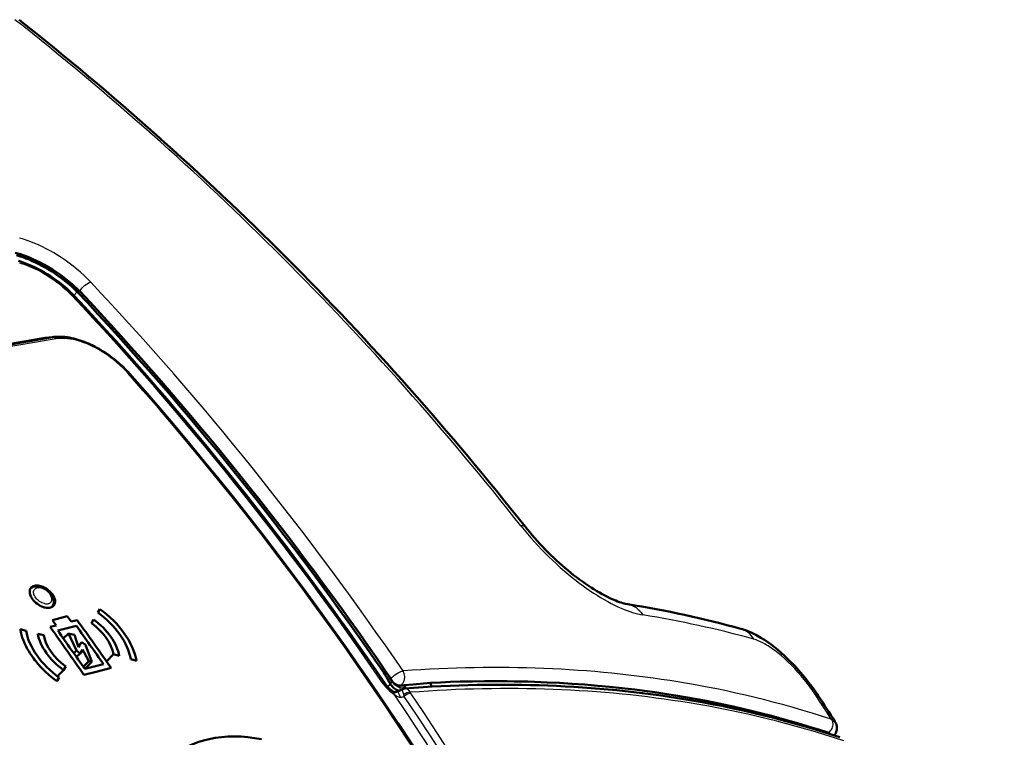
# Model space of a CAD drawing. Extents: x 0 to 594, y 0 to 420.
# Drawn here: x 385 to 411, y 160 to 179 of the extents above; entities that cross this region are included whole.
import ezdxf

# ---------------------------------------------------------------- set-up
doc = ezdxf.new("R2010")
doc.units = 0

msp = doc.modelspace()

# ---------------------------------------------------------------- linework, layer by layer
at = {"color": 7, "lineweight": 25}
for p, q in [((386.690155, 171.80986), (386.782562, 171.902161)), ((385.560059, 164.17659), (385.563385, 164.179718)), ((394.972015, 161.755798), (394.930206, 161.827148)), ((394.930573, 161.82724), (394.942719, 161.835693)), ((394.972015, 161.755798), (394.977783, 161.762772)), ((394.852051, 161.626205), (394.937256, 161.692398)), ((395.184784, 161.603394), (395.176727, 161.651794)), ((395.315643, 161.61409), (395.184784, 161.603394)), ((395.197083, 161.53685), (395.184784, 161.603394)), ((395.207611, 161.662262), (395.194885, 161.652313)), ((395.524506, 161.68338), (395.207611, 161.662262)), ((395.448608, 161.477692), (395.458344, 161.461151)), ((406.418396, 160.771698), (406.402985, 160.776794)), ((406.32724, 160.405685), (406.321716, 160.427612))]:
    msp.add_line(p, q, dxfattribs=at)
at = {"color": 7, "lineweight": 50}
for p, q in [((386.844238, 171.919266), (386.782013, 171.90271)), ((385.563385, 164.179718), (385.560181, 164.176788)), ((387.314026, 163.555359), (387.367859, 163.647217)), ((386.326752, 163.409821), (386.133789, 163.360687)), ((386.233948, 163.221405), (386.133789, 163.360687)), ((386.326752, 163.409821), (386.519165, 163.458405)), ((386.619324, 163.319122), (386.519165, 163.458405)), ((386.619324, 163.319122), (386.779022, 163.359116)), ((387.151245, 163.278503), (387.205719, 163.371002)), ((385.447662, 163.082153), (385.294128, 163.121429)), ((386.233948, 163.221405), (386.072876, 163.180084)), ((386.515747, 163.146591), (386.272583, 163.08461)), ((386.515747, 163.146591), (386.757996, 163.207687)), ((385.907013, 162.963028), (385.75412, 163.002945)), ((386.417023, 162.882156), (386.548859, 163.013367)), ((386.624512, 162.994263), (386.548859, 163.013367)), ((386.756958, 162.567322), (386.548859, 163.013367)), ((386.709442, 162.972733), (386.624512, 162.994263)), ((386.771088, 162.787979), (386.709442, 162.972733)), ((386.814697, 162.656357), (386.771088, 162.787979)), ((386.802979, 162.691772), (386.897369, 162.785721)), ((386.838196, 162.693115), (386.897369, 162.785721)), ((386.995117, 162.710815), (386.897369, 162.785721)), ((386.688293, 162.498962), (386.756958, 162.567322)), ((386.852325, 162.491013), (386.756958, 162.567322)), ((386.814697, 162.656357), (386.838196, 162.693115)), ((386.852325, 162.491013), (386.914825, 162.584564)), ((386.914825, 162.584564), (386.921112, 162.593979)), ((386.962585, 162.516708), (386.921112, 162.593979)), ((387.083221, 162.291031), (386.962585, 162.516708)), ((387.158264, 162.272278), (386.995117, 162.710815)), ((386.759125, 162.398239), (386.852325, 162.491013)), ((386.936462, 162.144928), (387.083221, 162.291031)), ((386.974915, 162.089767), (387.158264, 162.272278)), ((387.128845, 162.279648), (387.083221, 162.291031)), ((387.158264, 162.272278), (387.128845, 162.279648)), ((387.540222, 162.283325), (387.725006, 162.46727)), ((387.875092, 162.424561), (387.725006, 162.46727)), ((388.324066, 162.29512), (388.174622, 162.33847)), ((386.263885, 161.897644), (386.423462, 162.056503)), ((386.423462, 162.056503), (386.480743, 162.151794)), ((387.307678, 162.022903), (386.953644, 161.932419)), ((387.220398, 162.148392), (386.977264, 162.086411)), ((387.220398, 162.148392), (387.462677, 162.209488)), ((387.307678, 162.022903), (387.65979, 162.111465)), ((394.852325, 161.963867), (394.825378, 162.006226)), ((386.250336, 161.769318), (386.308258, 161.865265)), ((394.760529, 161.99324), (394.788574, 161.95108)), ((394.786407, 161.949097), (394.850922, 161.962616)), ((394.937164, 161.692551), (394.786407, 161.949097)), ((394.942719, 161.835693), (394.852325, 161.963867)), ((395.194824, 161.652298), (395.176727, 161.651794)), ((395.289886, 161.661591), (395.194824, 161.652298)), ((395.524506, 161.68338), (395.289886, 161.661591)), ((395.315643, 161.61409), (395.289886, 161.661591)), ((395.315643, 161.61409), (395.33316, 161.580948)), ((395.972687, 161.725235), (395.524353, 161.683792)), ((396.003235, 161.624466), (395.972687, 161.725235)), ((402.350708, 161.395248), (402.346497, 161.395935)), ((406.333923, 160.422928), (406.321655, 160.427597))]:
    msp.add_line(p, q, dxfattribs=at)
at = {"color": 7, "lineweight": 25}
for points in [[(387.131653, 172.156586), (387.046234, 172.244339), (386.957306, 172.330261), (386.865051, 172.414169), (386.769806, 172.49588), (386.671783, 172.575226), (386.571167, 172.652023), (386.468231, 172.72612), (386.363159, 172.797363), (386.267151, 172.85878), (386.169769, 172.917664), (386.071228, 172.973877), (385.971954, 173.027161), (385.871918, 173.077545), (385.771454, 173.124786), (385.672821, 173.167877), (385.574158, 173.207672), (385.475555, 173.24408), (385.377289, 173.277023), (385.279602, 173.306381)], [(385.274841, 172.658585), (385.320282, 172.645508), (385.365845, 172.631332), (385.457184, 172.599823), (385.538666, 172.568329), (385.619873, 172.533813), (385.700653, 172.49646), (385.780731, 172.456421), (385.859924, 172.413864), (385.908905, 172.386063), (385.957428, 172.357376), (386.052948, 172.297516), (386.146149, 172.234589), (386.236755, 172.168854), (386.324524, 172.100601), (386.40918, 172.03009), (386.490509, 171.957581), (386.568268, 171.883286), (386.642212, 171.807434)], [(386.844238, 171.919266), (386.862579, 171.94809), (386.884155, 171.97702), (386.912659, 172.010101), (386.942566, 172.040329), (386.972504, 172.067093), (387.011841, 172.097595), (387.040894, 172.116959), (387.075256, 172.135925), (387.101624, 172.147659), (387.108734, 172.150223), (387.12851, 172.155914), (387.131744, 172.156464)], [(388.104309, 169.781723), (388.036133, 169.855911), (387.964417, 169.928574), (387.889374, 169.999481), (387.811157, 170.06842), (387.730011, 170.135162), (387.646179, 170.199493), (387.559845, 170.261154), (387.471313, 170.319901), (387.380829, 170.375488), (387.288635, 170.427628), (387.241974, 170.452316), (387.195038, 170.476044), (387.10437, 170.518692), (387.058746, 170.538559), (387.01297, 170.557404), (386.951843, 170.580887), (386.890656, 170.602402), (386.829559, 170.621872), (386.753479, 170.643204), (386.67804, 170.661026), (386.603516, 170.675186), (386.530182, 170.685532), (386.458405, 170.69191), (386.423187, 170.693588), (386.388489, 170.694229), (386.333832, 170.693069), (386.280731, 170.689163), (386.229462, 170.682495)], [(385.924042, 163.789154), (385.892517, 163.798584), (385.861053, 163.81134), (385.83017, 163.827118), (385.800323, 163.845627), (385.771942, 163.866562), (385.745422, 163.889557), (385.721222, 163.914276), (385.699707, 163.940353), (385.681183, 163.967377), (385.665985, 163.994949), (385.654449, 164.022644), (385.64682, 164.050034), (385.644592, 164.06308), (385.643372, 164.075882), (385.643341, 164.092468), (385.645142, 164.108383), (385.648865, 164.123474), (385.655243, 164.139267), (385.664001, 164.153625), (385.675018, 164.166351), (385.688202, 164.177292), (385.697662, 164.183258), (385.707886, 164.188431), (385.718903, 164.19278), (385.730591, 164.196259)], [(386.030701, 163.786438), (386.042389, 163.789917), (386.053406, 163.794266), (386.063416, 163.799316), (386.072723, 163.805145), (386.084015, 163.814209), (386.093781, 163.82457), (386.10199, 163.836136), (386.108521, 163.848801), (386.113403, 163.862442), (386.116547, 163.876938), (386.117828, 163.888306), (386.118134, 163.900024), (386.116364, 163.921738), (386.111725, 163.944122), (386.104279, 163.966919), (386.094208, 163.989838), (386.086121, 164.005066), (386.076996, 164.020157), (386.055817, 164.049683), (386.031158, 164.077881), (386.00351, 164.104248), (385.973358, 164.128326), (385.941193, 164.149658), (385.910339, 164.166519), (385.878723, 164.18042), (385.85791, 164.187714), (385.837219, 164.193558)], [(399.877472, 164.303757), (399.98999, 164.221054), (400.104675, 164.140182), (400.221771, 164.061707), (400.311646, 164.004425), (400.403778, 163.948334), (400.497498, 163.893555), (400.59024, 163.841522), (400.68103, 163.792648), (400.770416, 163.746643), (400.856445, 163.704819), (400.940033, 163.666916), (401.01828, 163.634201), (401.094391, 163.605103), (401.166779, 163.579865), (401.238434, 163.557037), (401.30899, 163.536621), (401.377838, 163.518921), (401.440399, 163.50502), (401.501007, 163.493881)], [(401.111176, 163.772308), (401.150024, 163.764511), (401.188232, 163.753723), (401.225525, 163.740051), (401.261627, 163.723633), (401.296448, 163.704529), (401.327972, 163.684235), (401.358063, 163.661789), (401.386597, 163.637405), (401.413361, 163.611252), (401.429993, 163.593201), (401.44577, 163.574509), (401.461121, 163.554749), (401.475555, 163.534454), (401.501007, 163.493881)], [(406.001007, 161.411545), (405.931366, 161.514191), (405.859009, 161.615555), (405.783936, 161.715424), (405.706238, 161.813553), (405.625885, 161.91011), (405.543762, 162.004211), (405.460632, 162.094925), (405.376099, 162.182617), (405.290771, 162.266556), (405.20401, 162.347443), (405.116913, 162.424103), (405.029022, 162.496841), (404.941833, 162.564407), (404.898438, 162.596298), (404.854767, 162.627213), (404.811157, 162.656876), (404.767426, 162.685287), (404.727509, 162.710007), (404.688477, 162.732956), (404.628113, 162.765869), (404.56842, 162.795242), (404.50943, 162.821014), (404.451416, 162.843094), (404.394562, 162.861328)], [(394.942719, 161.835693), (394.956146, 161.850449), (394.970917, 161.865326), (394.990448, 161.883423), (395.011292, 161.90126), (395.051758, 161.932495), (395.094727, 161.961594), (395.132019, 161.983734), (395.16806, 162.002365), (395.202972, 162.017654), (395.232971, 162.028244), (395.247284, 162.032211), (395.260895, 162.035095)], [(395.207611, 161.662262), (395.223022, 161.674225), (395.237335, 161.688019), (395.250427, 161.703461), (395.25943, 161.715973), (395.2677, 161.729218), (395.281921, 161.757553), (395.292908, 161.787933), (395.297241, 161.80426), (395.300629, 161.820938), (395.30307, 161.837906), (395.304535, 161.855087), (395.304596, 161.889755), (395.300964, 161.924271), (395.293793, 161.957993), (395.285217, 161.985031), (395.274231, 162.01088), (395.260895, 162.03511)], [(394.937164, 161.692551), (394.944977, 161.707748), (394.961365, 161.737213), (394.968262, 161.749878), (394.972046, 161.755798)], [(395.184784, 161.603394), (395.171509, 161.604477), (395.157471, 161.607483), (395.144135, 161.61171), (395.130554, 161.617188), (395.114227, 161.625061), (395.097961, 161.634201), (395.068451, 161.653778), (395.040314, 161.676147), (395.014343, 161.700775), (395.001617, 161.714767), (394.989838, 161.729309), (394.980469, 161.742371), (394.972015, 161.755798)], [(395.242859, 161.56015), (395.242706, 161.560043), (395.242432, 161.559662), (395.241852, 161.557343), (395.24176, 161.550583), (395.242584, 161.540283), (395.244995, 161.523315), (395.249054, 161.502579), (395.254578, 161.479645), (395.261719, 161.454803), (395.275543, 161.414673)], [(395.307556, 161.579041), (395.325684, 161.578629), (395.343994, 161.574753), (395.362152, 161.567459), (395.379913, 161.556961), (395.398743, 161.541916), (395.416473, 161.523651), (395.432861, 161.502609), (395.448608, 161.477692)], [(395.028351, 161.433609), (395.046753, 161.416504), (395.06662, 161.399902), (395.083038, 161.387695), (395.100372, 161.376465), (395.121216, 161.365387), (395.142883, 161.356964), (395.162018, 161.352386), (395.180725, 161.350708), (395.198334, 161.351776)], [(406.418396, 160.771698), (406.430206, 160.74617), (406.439026, 160.718842), (406.444733, 160.690292), (406.447266, 160.661148), (406.446564, 160.629974), (406.442474, 160.599121), (406.435028, 160.568787), (406.424286, 160.53923), (406.410339, 160.510834), (406.394501, 160.485641), (406.376282, 160.462296), (406.355988, 160.441238), (406.333923, 160.422928)], [(406.418365, 160.771698), (406.446838, 160.763092), (406.459503, 160.757782), (406.4711, 160.751801), (406.484711, 160.742752), (406.496094, 160.732468), (406.505127, 160.720993)]]:
    msp.add_lwpolyline(points, dxfattribs=at)
at = {"color": 7, "lineweight": 50}
for points in [[(386.844238, 171.919266), (386.802246, 171.961197), (386.758179, 172.003677), (386.712982, 172.045822), (386.665009, 172.089111), (386.595367, 172.149414), (386.520721, 172.211029), (386.441559, 172.273102), (386.344177, 172.345322), (386.242645, 172.416077), (386.138062, 172.484451), (386.031555, 172.549622), (385.924286, 172.610901), (385.817596, 172.667664), (385.719971, 172.716003), (385.625214, 172.759674), (385.534637, 172.798431), (385.449005, 172.832367), (385.375641, 172.859283), (385.303711, 172.883728), (385.235931, 172.904968), (385.168488, 172.924332)], [(385.197693, 172.85582), (385.279175, 172.831909), (385.361176, 172.80513), (385.443512, 172.775558), (385.52597, 172.743301), (385.609955, 172.707809), (385.693634, 172.6698), (385.7771, 172.629257), (385.860046, 172.586395), (385.943237, 172.540741), (386.026245, 172.492493), (386.125854, 172.430893), (386.223816, 172.366241), (386.319702, 172.298798), (386.413208, 172.228806), (386.503998, 172.156464), (386.577118, 172.094788), (386.64801, 172.031754), (386.716553, 171.967499), (386.782562, 171.902161)], [(386.701904, 171.797409), (386.64212, 171.859299), (386.579803, 171.920441), (386.515015, 171.980698), (386.447876, 172.039993), (386.378448, 172.098175), (386.306824, 172.15509), (386.233154, 172.210632), (386.157532, 172.264618), (386.080109, 172.31691), (386.001038, 172.367325), (385.920471, 172.41571), (385.838623, 172.461868), (385.755646, 172.505661), (385.671814, 172.54689), (385.587311, 172.585388), (385.50238, 172.621002), (385.417267, 172.653549), (385.332184, 172.682892), (385.247406, 172.708893)], [(386.133331, 170.723938), (386.170929, 170.729248), (386.20871, 170.7332), (386.247009, 170.73587), (386.285339, 170.737289), (386.32486, 170.737503), (386.36438, 170.736511), (386.404999, 170.734314), (386.445557, 170.730957), (386.487152, 170.726379), (386.528625, 170.720703), (386.581543, 170.711929), (386.635071, 170.701355), (386.689087, 170.689056), (386.74353, 170.675018), (386.79834, 170.659286), (386.853394, 170.641907), (386.90863, 170.62294), (386.963989, 170.602386), (387.019348, 170.580322), (387.074646, 170.556793), (387.129822, 170.531845), (387.184784, 170.505524), (387.239441, 170.477875), (387.293762, 170.448975), (387.347626, 170.418869), (387.40097, 170.387604), (387.453735, 170.355255), (387.50589, 170.321884), (387.557343, 170.287521), (387.608032, 170.252243), (387.657898, 170.21611), (387.706909, 170.179153), (387.755005, 170.141449), (387.802185, 170.103027), (387.848328, 170.063965), (387.893463, 170.024292), (387.9375, 169.98407), (387.980438, 169.943329), (388.022278, 169.90213), (388.062897, 169.860519), (388.102356, 169.818527), (388.140594, 169.776184)], [(398.438843, 165.793915), (398.498932, 165.718842), (398.560699, 165.643814), (398.624023, 165.568939), (398.688812, 165.494324), (398.755035, 165.420074), (398.82254, 165.346283), (398.891296, 165.273056), (398.961212, 165.20047), (399.032135, 165.128677), (399.104034, 165.057724), (399.176819, 164.987732), (399.250397, 164.918777), (399.324646, 164.850967), (399.399475, 164.784393), (399.474823, 164.719147), (399.550537, 164.655334), (399.626556, 164.593002), (399.702698, 164.532288), (399.7789, 164.473282), (399.855011, 164.416077), (399.930908, 164.360748), (400.006439, 164.307419), (400.081512, 164.25618), (400.155914, 164.207092), (400.229736, 164.160187), (400.302582, 164.115616), (400.374329, 164.073486), (400.444794, 164.033875), (400.513763, 163.996857), (400.581055, 163.962494), (400.646454, 163.930893), (400.709686, 163.9021), (400.79834, 163.864883), (400.847321, 163.846085), (400.894135, 163.829361), (400.938599, 163.814713), (400.980591, 163.802124), (401.019806, 163.791534), (401.056091, 163.782898), (401.111053, 163.772308)], [(385.664215, 164.254349), (385.679077, 164.257568), (385.694489, 164.259857), (385.726715, 164.261658), (385.760437, 164.259827), (385.795166, 164.254486), (385.830383, 164.24585), (385.859863, 164.236267), (385.88916, 164.224686), (385.91806, 164.211212), (385.939392, 164.199951), (385.960358, 164.187775), (385.999298, 164.161942), (386.036163, 164.133224), (386.070526, 164.10202), (386.101868, 164.068741), (386.129822, 164.033798)], [(386.124023, 163.699051), (386.138062, 163.718658), (386.149078, 163.738586), (386.157562, 163.758942), (386.163818, 163.779816), (386.167938, 163.800919), (386.170105, 163.825897), (386.170166, 163.844971), (386.168732, 163.863602), (386.165649, 163.884506), (386.161133, 163.904663), (386.155273, 163.924469), (386.148193, 163.943893), (386.139984, 163.962921), (386.130707, 163.981552), (386.120392, 163.999771), (386.109131, 164.017578), (386.096954, 164.034943), (386.070038, 164.068237), (386.040039, 164.099487), (386.007263, 164.128418), (385.972046, 164.154755), (385.934692, 164.178177), (385.895599, 164.198334), (385.875519, 164.207062), (385.855133, 164.214844), (385.834473, 164.221603), (385.813629, 164.227295)], [(385.616699, 163.903702), (385.643616, 163.869934), (385.673737, 163.837708), (385.706665, 163.807388), (385.742065, 163.779327), (385.77948, 163.753876), (385.818512, 163.731415), (385.858673, 163.71228), (385.899475, 163.696838), (385.919952, 163.690598), (385.940369, 163.68541), (385.977905, 163.67868), (385.996399, 163.676804), (386.014557, 163.675949), (386.038147, 163.676453), (386.060822, 163.678864), (386.082367, 163.683212)], [(385.294128, 163.121429), (385.300781, 163.085907), (385.308472, 163.050247), (385.317505, 163.013397), (385.327606, 162.976425), (385.350586, 162.903427), (385.377533, 162.830338), (385.408325, 162.75737), (385.44278, 162.684723), (385.480774, 162.612549), (385.516785, 162.549942), (385.555267, 162.487946), (385.59613, 162.426651), (385.639282, 162.366165), (385.669281, 162.32634), (385.700195, 162.286942), (385.764771, 162.209518), (385.832794, 162.134094), (385.896667, 162.068192), (385.963043, 162.00415), (386.031769, 161.942093), (386.102661, 161.882172), (386.175568, 161.824539), (386.250336, 161.769318)], [(404.053955, 163.132584), (404.096283, 163.120255), (404.138092, 163.106842), (404.179352, 163.092438), (404.220215, 163.077057), (404.260681, 163.060745), (404.340576, 163.025467), (404.380066, 163.006577), (404.44342, 162.974274), (404.489014, 162.94957), (404.534332, 162.923828), (404.579437, 162.897049), (404.669006, 162.84053), (404.757904, 162.780167), (404.841888, 162.719299), (404.921143, 162.658569), (405.007751, 162.588516), (405.101563, 162.508392), (405.190582, 162.428238), (405.27478, 162.348709), (405.358093, 162.266418), (405.440308, 162.181564), (405.521301, 162.09436), (405.600891, 162.005005), (405.678925, 161.913651), (405.755249, 161.820511), (405.829681, 161.725784), (405.902069, 161.629654), (405.972168, 161.532364), (406.039795, 161.434189), (406.072601, 161.384842)], [(394.760529, 161.99324), (394.765167, 161.994858), (394.775177, 161.997025), (394.790619, 161.999512), (394.805511, 162.002975), (394.818481, 162.005661), (394.825378, 162.006226)], [(395.176727, 161.651794), (395.15744, 161.653687), (395.137482, 161.657867), (395.117096, 161.664246), (395.101715, 161.67038), (395.086365, 161.677612), (395.056091, 161.695129), (395.028503, 161.714966), (395.002258, 161.737686), (394.977783, 161.762772)], [(402.346497, 161.395935), (402.079041, 161.438461), (401.812958, 161.478027), (401.550415, 161.51442), (401.293091, 161.547592), (401.125122, 161.567932), (400.960297, 161.586868), (400.640625, 161.620789), (400.334351, 161.649857), (400.160431, 161.664886), (399.990326, 161.678574), (399.659332, 161.702316), (399.335785, 161.721878), (399.012817, 161.737885), (398.683441, 161.750641), (398.506805, 161.756012), (398.325897, 161.760468), (398.152283, 161.763763), (397.973877, 161.766129), (397.686676, 161.767822), (397.386353, 161.76683), (397.072968, 161.762802), (396.747589, 161.755463), (396.493134, 161.747498), (396.234283, 161.737427), (395.972687, 161.725235)], [(395.159851, 161.519562), (395.135193, 161.525467), (395.110291, 161.534561), (395.085083, 161.546753), (395.061523, 161.560913), (395.039001, 161.576965), (395.016449, 161.595779), (394.995361, 161.616119), (394.974854, 161.639023), (394.955353, 161.664383), (394.937256, 161.692413)], [(395.004364, 161.499435), (395.017487, 161.492676), (395.029572, 161.488159), (395.041504, 161.48555), (395.055847, 161.484894), (395.065277, 161.485718), (395.076904, 161.487808), (395.090576, 161.491501), (395.106018, 161.496979)], [(406.491455, 160.352875), (406.502136, 160.36969), (406.512085, 160.386948), (406.526794, 160.417145), (406.538086, 160.446899), (406.546112, 160.474915), (406.551575, 160.502914), (406.554504, 160.529388), (406.555206, 160.555664), (406.553864, 160.580688), (406.550598, 160.605133), (406.547058, 160.622269), (406.542603, 160.639206), (406.530884, 160.672287), (406.521454, 160.692627), (406.505249, 160.720825)]]:
    msp.add_lwpolyline(points, dxfattribs=at)
at = {"color": 7, "lineweight": 25}
for centre, radius, start, end in [((386.117188, 169.541992), 1.184307, 88.571018, 98.799458), ((386.042358, 170.802658), 0.139525, 220.356373, 230.606096), ((395.144409, 115.65419), 55.74625, 99.202344, 104.326707), ((388.118378, 169.746918), 0.037115, 52.792287, 112.016605), ((405.014984, 171.109543), 8.527605, 218.407323, 232.951638), ((385.777618, 163.978134), 0.223318, 74.528203, 102.162582), ((385.983673, 164.004654), 0.223415, 254.536811, 282.16173), ((397.21405, 136.9384), 26.899157, 74.517576, 80.82964), ((398.262421, 136.026398), 26.055027, 71.79358, 80.825925), ((395.491516, 162.210526), 0.904742, 214.377799, 239.199225), ((395.085388, 162.197403), 0.853109, 277.607428, 284.225656), ((395.716766, 161.582794), 0.472176, 200.858874, 206.720993), ((320.085571, 104.925339), 102.82102, 32.897736, 33.323431), ((398.571014, 135.618042), 25.915678, 71.625749, 80.814211)]:
    msp.add_arc(centre, radius, start, end, dxfattribs=at)
at = {"color": 7, "lineweight": 50}
for centre, radius, start, end in [((385.71109, 164.014008), 0.222026, 103.640478, 131.708122), ((385.707275, 164.077805), 0.181693, 103.715138, 121.883647), ((385.730133, 163.91687), 0.32122, 74.946942, 102.854419), ((386.047028, 163.84198), 0.16248, 282.551754, 319.787924), ((396.780579, 136.746765), 27.370114, 74.588862, 80.896289), ((307.879639, 106.726715), 97.120267, 34.769037, 35.670024), ((307.173462, 106.547668), 97.120267, 34.769037, 35.670024), ((307.285553, 106.577011), 97.118795, 34.859213, 35.58006), ((307.770966, 106.700089), 97.118795, 34.859213, 35.58006), ((397.700836, 163.49913), 3.235622, 208.323574, 211.111671), ((395.272736, 162.028442), 0.396952, 210.573643, 222.010399), ((395.340363, 162.057312), 0.651461, 214.397087, 238.938271), ((394.626617, 162.715332), 1.309281, 291.478996, 298.077806), ((395.319794, 161.416809), 0.162679, 94.316907, 118.230001), ((398.201294, 135.713531), 26.014384, 71.810819, 80.822025), ((398.418549, 135.551086), 26.08262, 71.645064, 80.833076), ((320.880707, 105.40657), 101.93737, 32.862834, 33.308282), ((406.29248, 160.312485), 0.117795, 39.822803, 69.415752)]:
    msp.add_arc(centre, radius, start, end, dxfattribs=at)
at = {"color": 7, "lineweight": 25}
for centre, major_axis, ratio, start_param, end_param in [((62.474304, -189.278122), (-326.425171, -365.127594), 0.401147, 3.071689482, 3.166446888), ((196.556046, -44.833359), (-182.941635, -224.104294), 0.523851, 2.988496389, 3.072829041), ((386.519775, 171.62616), (0.182129, 0.171249), 0.36998, 6.283184323, 6.831332517), ((175.515564, -68.193863), (-203.844147, -246.83136), 0.496758, 2.998685872, 3.078891611), ((260.325745, -76.016617), (-147.132294, -243.512848), 0.293057, 3.38486245, 3.430153728), ((386.157074, 170.575836), (0.023743, -0.148102), 0.755049, 2.246942242, 3.141593351), ((221.860168, -16.83049), (-156.395966, -195.9776), 0.55786, 2.773620425, 3.044644752), ((396.832825, 164.467102), (1.605316, 1.327713), 0.149444, 6.27958958, 6.544036388), ((385.789795, 164.130188), (-0.023834, -0.097122), 0.452204, 2.386959975, 3.141593028), ((403.854095, 162.409714), (-0.19986, -0.72287), 0.840961, 2.453461369, 3.141593093), ((345.598602, 39.732559), (-64.549194, -119.409195), 0.415979, 3.284481854, 3.400783921), ((395.111145, 161.883545), (0.153473, -0.197525), 0.672612, 4.447226632, 5.921046699), ((394.596222, 161.548431), (0.206543, 0.140839), 0.297236, 0.000006592, 0.5888605), ((394.878906, 161.283188), (-0.125427, -0.216263), 0.376254, 2.532833147, 3.141592719), ((395.197632, 161.264359), (0.091583, -0.23262), 0.138203, 1.901122724, 3.141591126), ((289.594482, -88.714066), (-119.929565, -247.777237), 0.294968, 3.228735579, 3.311394364), ((241.716995, -3.030243), (-134.212982, -184.37471), 0.580072, 2.649352304, 2.934819614), ((395.358398, 161.38765), (0.133942, 0.06752), 0.449551, 0.631438896, 1.995651908), ((241.751038, -3.052872), (-134.299301, -184.531158), 0.580373, 2.649107604, 2.933288287), ((395.368134, 161.371124), (0.124451, 0.083725), 0.293949, 0.584466237, 1.989757164), ((241.506363, -3.316925), (-134.693054, -184.909378), 0.580313, 2.649552079, 2.933552134), ((405.445801, 160.972992), (0.626801, 0.411865), 0.240424, 6.283050257, 6.631978205)]:
    msp.add_ellipse(centre, major_axis=major_axis, ratio=ratio, start_param=start_param, end_param=end_param, dxfattribs=at)
at = {"color": 7, "lineweight": 50}
for centre, major_axis, ratio, start_param, end_param in [((78.509979, -169.706375), (-310.622345, -345.434631), 0.412515, 3.070759268, 3.167943319), ((167.091827, -77.272919), (-212.492752, -255.766113), 0.48768, 3.00274428, 3.081411068), ((323.512207, 93.702896), (-32.219452, -98.138573), 0.83571, 2.574208151, 2.714954181), ((326.702423, 96.947418), (-25.248322, -95.997101), 0.844411, 2.512284989, 2.65635997), ((259.476868, -79.317154), (-148.18483, -246.840073), 0.292317, 3.382821756, 3.427918397), ((220.452194, -18.29689), (-157.904175, -197.389282), 0.555756, 2.775781037, 3.045633146), ((385.873108, 163.968857), (0.299957, -0.228424), 0.610737, 2.919126984, 4.260828174), ((385.873138, 163.968842), (0.300293, -0.228561), 0.61024, 6.266038558, 7.401754704), ((386.814453, 162.711746), (1.234009, -0.986069), 0.616956, 0.609002753, 1.657215895), ((386.813232, 162.710037), (1.370636, -1.095795), 0.616815, 0.609182175, 1.657527216), ((386.817413, 162.715805), (0.823486, -0.65712), 0.617383, 0.608507322, 1.656348193), ((386.816528, 162.714645), (0.960449, -0.766739), 0.61724, 0.60866536, 1.6566265), ((386.81366, 162.71199), (1.239594, -0.984055), 0.619658, 3.748564176, 4.795010476), ((386.816162, 162.714752), (0.963806, -0.765518), 0.619338, 3.748680762, 4.795274013), ((386.817169, 162.715881), (0.825958, -0.656219), 0.61918, 3.748749018, 4.79541981), ((288.198914, -93.051712), (-121.185486, -252.227264), 0.293782, 3.227567847, 3.309382471), ((392.469086, 155.996201), (3.329712, -3.730026), 0.662118, 2.424915123, 3.141485471)]:
    msp.add_ellipse(centre, major_axis=major_axis, ratio=ratio, start_param=start_param, end_param=end_param, dxfattribs=at)

doc.saveas('drawing.dxf')
